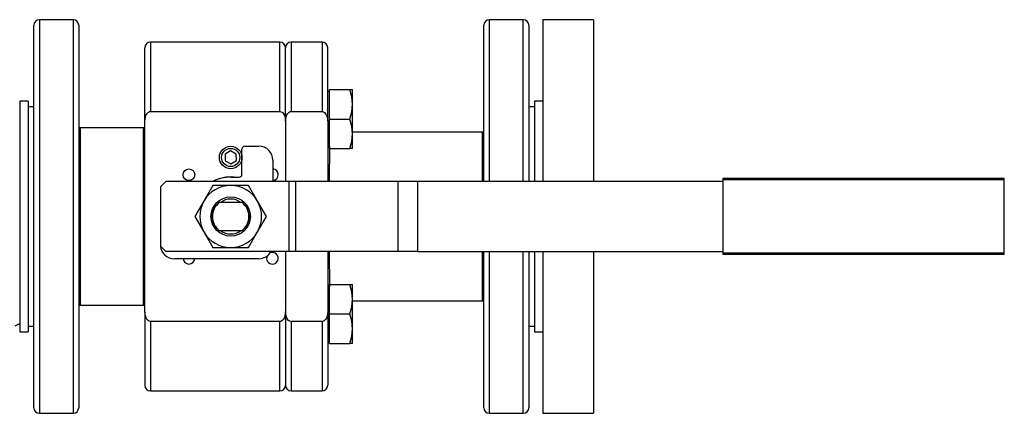
# Model space of a CAD drawing. Units: millimetres. Extents: x 0 to 11880, y 0 to 8400.
# Drawn here: x 7169 to 7519, y 2217 to 2357 of the extents above; entities that cross this region are included whole.
import ezdxf

# ---------------------------------------------------------------- set-up
doc = ezdxf.new("R2010")
doc.units = ezdxf.units.MM
doc.header["$LTSCALE"] = 20
doc.layers.add('AM_0', color=7, linetype='Continuous', lineweight=25)

msp = doc.modelspace()

# ---------------------------------------------------------------- linework, layer by layer
at = {"layer": 'AM_0'}
for p, q in [((7187.8, 2357.1), (7175.8, 2357.1)), ((7175.8, 2357.1), (7175.8, 2287.1)), ((7187.8, 2357.1), (7187.8, 2287.1)), ((7347.8, 2357.1), (7335.8, 2357.1)), ((7335.8, 2299.6), (7335.8, 2357.1)), ((7347.8, 2299.6), (7347.8, 2357.1)), ((7372.8, 2357.1), (7354.8, 2357.1)), ((7354.8, 2357.1), (7354.8, 2299.6)), ((7372.8, 2357.1), (7372.8, 2299.6)), ((7173.8, 2287.1), (7173.8, 2355.1)), ((7189.8, 2355.1), (7189.8, 2287.1)), ((7333.8, 2299.6), (7333.8, 2355.1)), ((7349.8, 2355.1), (7349.8, 2299.6)), ((7261.3, 2349.1), (7215.3, 2349.1)), ((7215.3, 2349.1), (7215.3, 2324.44)), ((7261.3, 2324.44), (7261.3, 2349.1)), ((7276.3, 2349.1), (7265.3, 2349.1)), ((7265.3, 2349.1), (7265.3, 2324.44)), ((7276.3, 2349.1), (7276.3, 2324.44)), ((7213.3, 2321.01), (7213.3, 2347.1)), ((7263.3, 2321.01), (7263.3, 2347.1)), ((7278.3, 2321.01), (7278.3, 2347.1)), ((7278.9, 2331.44), (7278.3, 2331.44)), ((7278.9, 2321.75), (7278.9, 2332.25)), ((7278.9, 2332.25), (7286.16, 2332.25)), ((7286.16, 2332.25), (7287.1, 2332.25)), ((7287.1, 2327), (7287.1, 2332.25)), ((7171.8, 2328.1), (7168.8, 2328.1)), ((7168.8, 2328.1), (7168.8, 2246.1)), ((7171.8, 2328.1), (7171.8, 2246.1)), ((7354.8, 2328.1), (7351.8, 2328.1)), ((7351.8, 2328.1), (7351.8, 2299.6)), ((7173.8, 2326.1), (7171.8, 2326.1)), ((7215.3, 2324.44), (7261.3, 2324.44)), ((7265.3, 2324.44), (7276.3, 2324.44)), ((7287.1, 2316.5), (7287.1, 2327)), ((7351.8, 2326.1), (7349.8, 2326.1)), ((7213.3, 2253.2), (7213.3, 2321.01)), ((7263.3, 2321.01), (7263.3, 2299.6)), ((7278.3, 2321.01), (7278.3, 2299.6)), ((7278.9, 2321.75), (7286.16, 2321.75)), ((7278.9, 2311.25), (7278.9, 2321.75)), ((7212.8, 2318.6), (7190.3, 2318.6)), ((7190.3, 2318.6), (7190.3, 2287.1)), ((7212.8, 2287.1), (7212.8, 2318.6)), ((7333.3, 2317.1), (7287.1, 2317.1)), ((7333.3, 2299.6), (7333.3, 2317.1)), ((7287.1, 2311.25), (7287.1, 2316.5)), ((7243.76, 2310.41), (7241.78, 2309.23)), ((7245.78, 2309.29), (7243.76, 2310.41)), ((7247.8, 2302.1), (7247.8, 2311.1)), ((7248.8, 2312.1), (7253.8, 2312.1)), ((7278.3, 2312.07), (7278.9, 2312.07)), ((7278.9, 2312.07), (7278.8, 2299.6)), ((7278.9, 2311.25), (7286.16, 2311.25)), ((7287.1, 2311.25), (7286.16, 2311.25)), ((7241.78, 2309.23), (7241.82, 2306.92)), ((7241.82, 2306.92), (7243.84, 2305.8)), ((7243.84, 2305.8), (7245.82, 2306.98)), ((7245.82, 2306.98), (7245.78, 2309.29)), ((7258.8, 2307.1), (7258.8, 2299.6)), ((7220.8, 2299.6), (7218.8, 2297.6)), ((7264.53, 2299.6), (7220.8, 2299.6)), ((7243.8, 2301.1), (7246.8, 2301.1)), ((7264.53, 2274.6), (7264.53, 2299.6)), ((7266.85, 2299.6), (7264.53, 2299.6)), ((7266.85, 2299.6), (7266.85, 2274.6)), ((7303.25, 2299.6), (7266.85, 2299.6)), ((7303.25, 2299.6), (7303.25, 2274.6)), ((7310.22, 2299.6), (7303.25, 2299.6)), ((7310.22, 2299.6), (7310.22, 2274.6)), ((7418.8, 2299.6), (7310.22, 2299.6)), ((7418.8, 2300.6), (7418.8, 2300.1)), ((7518.8, 2300.6), (7418.8, 2300.6)), ((7518.8, 2300.1), (7418.8, 2300.1)), ((7418.8, 2300.1), (7418.8, 2274.1)), ((7518.8, 2300.1), (7518.8, 2300.6)), ((7518.8, 2274.1), (7518.8, 2300.1)), ((7218.8, 2297.6), (7218.8, 2276.6)), ((7237.45, 2298.1), (7234.27, 2292.6)), ((7243.8, 2298.1), (7237.45, 2298.1)), ((7250.15, 2298.1), (7243.8, 2298.1)), ((7253.32, 2292.6), (7250.15, 2298.1)), ((7234.27, 2292.6), (7231.1, 2287.1)), ((7256.5, 2287.1), (7253.32, 2292.6)), ((7239.72, 2292.1), (7238.97, 2292.1)), ((7247.87, 2292.1), (7239.72, 2292.1)), ((7248.63, 2292.1), (7247.87, 2292.1)), ((7173.8, 2219.1), (7173.8, 2287.1)), ((7175.8, 2287.1), (7175.8, 2217.1)), ((7187.8, 2287.1), (7187.8, 2217.1)), ((7189.8, 2287.1), (7189.8, 2219.1)), ((7190.3, 2287.1), (7190.3, 2255.6)), ((7212.8, 2255.6), (7212.8, 2287.1)), ((7231.1, 2287.1), (7234.27, 2281.6)), ((7253.32, 2281.6), (7256.5, 2287.1)), ((7238.97, 2282.1), (7239.72, 2282.1)), ((7239.72, 2282.1), (7247.87, 2282.1)), ((7247.87, 2282.1), (7248.63, 2282.1)), ((7234.27, 2281.6), (7237.45, 2276.1)), ((7220.8, 2274.6), (7218.8, 2276.6)), ((7243.8, 2276.1), (7250.15, 2276.1)), ((7264.53, 2274.6), (7220.8, 2274.6)), ((7253.8, 2272.1), (7223.8, 2272.1)), ((7263.3, 2274.6), (7263.3, 2253.2)), ((7266.85, 2274.6), (7264.53, 2274.6)), ((7303.25, 2274.6), (7266.85, 2274.6)), ((7278.3, 2274.6), (7278.3, 2253.2)), ((7278.8, 2274.6), (7278.9, 2262.14)), ((7310.22, 2274.6), (7303.25, 2274.6)), ((7310.22, 2274.6), (7418.8, 2274.6)), ((7333.3, 2257.1), (7333.3, 2274.6)), ((7333.8, 2219.1), (7333.8, 2274.6)), ((7335.8, 2217.1), (7335.8, 2274.6)), ((7347.8, 2217.1), (7347.8, 2274.6)), ((7349.8, 2274.6), (7349.8, 2219.1)), ((7351.8, 2274.6), (7351.8, 2246.1)), ((7354.8, 2274.6), (7354.8, 2217.1)), ((7372.8, 2274.6), (7372.8, 2217.1)), ((7518.8, 2274.1), (7418.8, 2274.1)), ((7418.8, 2274.1), (7418.8, 2273.6)), ((7518.8, 2273.6), (7418.8, 2273.6)), ((7518.8, 2273.6), (7518.8, 2274.1)), ((7278.9, 2262.14), (7278.3, 2262.14)), ((7278.9, 2252.46), (7278.9, 2262.96)), ((7278.9, 2262.96), (7286.16, 2262.96)), ((7286.16, 2262.96), (7287.1, 2262.96)), ((7287.1, 2257.71), (7287.1, 2262.96)), ((7287.1, 2247.21), (7287.1, 2257.71)), ((7190.3, 2255.6), (7212.8, 2255.6)), ((7287.1, 2257.1), (7333.3, 2257.1)), ((7213.3, 2253.2), (7213.3, 2227.1)), ((7263.3, 2253.2), (7263.3, 2227.1)), ((7278.3, 2253.2), (7278.3, 2227.1)), ((7278.9, 2252.46), (7286.16, 2252.46)), ((7278.9, 2241.96), (7278.9, 2252.46)), ((7167.24, 2248.2), (7168.8, 2249.1)), ((7171.8, 2248.1), (7173.8, 2248.1)), ((7261.3, 2249.77), (7215.3, 2249.77)), ((7215.3, 2249.77), (7215.3, 2225.1)), ((7261.3, 2225.1), (7261.3, 2249.77)), ((7276.3, 2249.77), (7265.3, 2249.77)), ((7265.3, 2249.77), (7265.3, 2225.1)), ((7276.3, 2249.77), (7276.3, 2225.1)), ((7287.1, 2241.96), (7287.1, 2247.21)), ((7349.8, 2248.1), (7351.8, 2248.1)), ((7168.8, 2246.1), (7171.8, 2246.1)), ((7351.8, 2246.1), (7354.8, 2246.1)), ((7278.3, 2242.77), (7278.9, 2242.77)), ((7278.9, 2241.96), (7286.16, 2241.96)), ((7287.1, 2241.96), (7286.16, 2241.96)), ((7215.3, 2225.1), (7261.3, 2225.1)), ((7265.3, 2225.1), (7276.3, 2225.1)), ((7175.8, 2217.1), (7187.8, 2217.1)), ((7335.8, 2217.1), (7347.8, 2217.1)), ((7354.8, 2217.1), (7372.8, 2217.1))]:
    msp.add_line(p, q, dxfattribs=at)
at = {"layer": 'AM_0', "flags": 128}
for points in [[(7287.1, 2327), (7286.85, 2329.63), (7286.16, 2332.25)], [(7213.3, 2321.01), (7213.65, 2322.97), (7214.02, 2323.66), (7214.58, 2324.21), (7214.99, 2324.4), (7215.3, 2324.44)], [(7261.3, 2324.44), (7261.77, 2324.34), (7262.19, 2324.09), (7262.67, 2323.53), (7263.13, 2322.42), (7263.3, 2321.01)], [(7263.3, 2321.01), (7263.65, 2322.97), (7264.02, 2323.66), (7264.58, 2324.21), (7264.99, 2324.4), (7265.3, 2324.44)], [(7276.3, 2324.44), (7276.77, 2324.34), (7277.19, 2324.09), (7277.67, 2323.53), (7278.13, 2322.42), (7278.3, 2321.01)], [(7286.16, 2321.75), (7286.84, 2324.32), (7287.1, 2327)], [(7287.1, 2316.5), (7286.85, 2319.13), (7286.16, 2321.75)], [(7286.16, 2311.25), (7286.84, 2313.82), (7287.1, 2316.5)], [(7250.15, 2276.1), (7251.7, 2278.8), (7253.32, 2281.6)], [(7237.45, 2276.1), (7240.56, 2276.1), (7243.8, 2276.1)], [(7287.1, 2257.71), (7286.85, 2260.33), (7286.16, 2262.96)], [(7286.16, 2252.46), (7286.84, 2255.03), (7287.1, 2257.71)], [(7215.3, 2249.77), (7214.82, 2249.87), (7214.41, 2250.12), (7213.93, 2250.68), (7213.47, 2251.79), (7213.3, 2253.2)], [(7263.3, 2253.2), (7262.95, 2251.24), (7262.58, 2250.55), (7262.02, 2250), (7261.61, 2249.81), (7261.3, 2249.77)], [(7265.3, 2249.77), (7264.82, 2249.87), (7264.41, 2250.12), (7263.93, 2250.68), (7263.47, 2251.79), (7263.3, 2253.2)], [(7278.3, 2253.2), (7277.95, 2251.24), (7277.58, 2250.55), (7277.02, 2250), (7276.61, 2249.81), (7276.3, 2249.77)], [(7287.1, 2247.21), (7286.85, 2249.83), (7286.16, 2252.46)], [(7286.16, 2241.96), (7286.84, 2244.53), (7287.1, 2247.21)]]:
    msp.add_lwpolyline(points, dxfattribs=at)
at = {"layer": 'AM_0'}
for centre, radius in [((7243.8, 2308.1), 4), ((7243.8, 2308.1), 3.23), ((7228.95, 2301.95), 2.07), ((7243.8, 2287.1), 7)]:
    msp.add_circle(centre, radius, dxfattribs=at)
for centre, radius, start, end in [((7175.8, 2355.1), 2, 90, 180), ((7187.8, 2355.1), 2, 0, 90), ((7335.8, 2355.1), 2, 90, 180), ((7347.8, 2355.1), 2, 0, 90), ((7215.3, 2347.1), 2, 90, 180), ((7261.3, 2347.1), 2, 0, 90), ((7265.3, 2347.1), 2, 90, 180), ((7276.3, 2347.1), 2, 0, 90), ((7190.3, 2319.1), 0.5, 180, 270), ((7212.8, 2319.1), 0.5, 270, 0), ((7333.3, 2317.6), 0.5, 270, 360), ((7248.8, 2311.1), 1, 90, 180), ((7253.8, 2307.1), 5, 0, 90), ((7258.65, 2301.95), 2.07, 274.1826, 85.8174), ((7243.8, 2287.1), 14.06, 84.8363, 117.2229), ((7243.8, 2287.1), 14, 90, 116.7655), ((7246.8, 2302.1), 1, 270, 360), ((7243.8, 2287.1), 11, 90, 150), ((7243.8, 2287.1), 11, 30, 90), ((7243.8, 2287.1), 11, 150, 210), ((7243.8, 2287.1), 6.19, 90, 126.0975), ((7243.8, 2287.1), 6.19, 53.9025, 90), ((7243.8, 2287.1), 11, 330, 30), ((7243.8, 2287.1), 6.95, 133.993, 226.007), ((7243.8, 2287.1), 6.45, 129.1774, 230.8226), ((7243.8, 2287.1), 6.45, 309.1774, 50.8226), ((7243.8, 2287.1), 6.95, 313.993, 46.007), ((7243.8, 2287.1), 6.19, 233.9025, 306.0975), ((7243.8, 2287.1), 11, 210, 270), ((7243.8, 2287.1), 11, 270, 330), ((7223.77, 2277.1), 5, 185.7384, 270.2871), ((7228.95, 2272.26), 2.07, 184.1826, 270), ((7228.95, 2272.26), 2.07, 270, 355.8174), ((7253.8, 2277.1), 5, 270, 330), ((7258.65, 2272.26), 2.07, 156.9095, 270), ((7258.65, 2272.26), 2.07, 270, 113.0905), ((7190.3, 2255.1), 0.5, 90, 180), ((7212.8, 2255.1), 0.5, 0, 90), ((7333.3, 2256.6), 0.5, 0, 90), ((7215.3, 2227.1), 2, 180, 270), ((7261.3, 2227.1), 2, 270, 360), ((7265.3, 2227.1), 2, 180, 270), ((7276.3, 2227.1), 2, 270, 0), ((7175.8, 2219.1), 2, 180, 270), ((7187.8, 2219.1), 2, 270, 360), ((7335.8, 2219.1), 2, 180, 270), ((7347.8, 2219.1), 2, 270, 0)]:
    msp.add_arc(centre, radius, start, end, dxfattribs=at)

doc.saveas('drawing.dxf')
